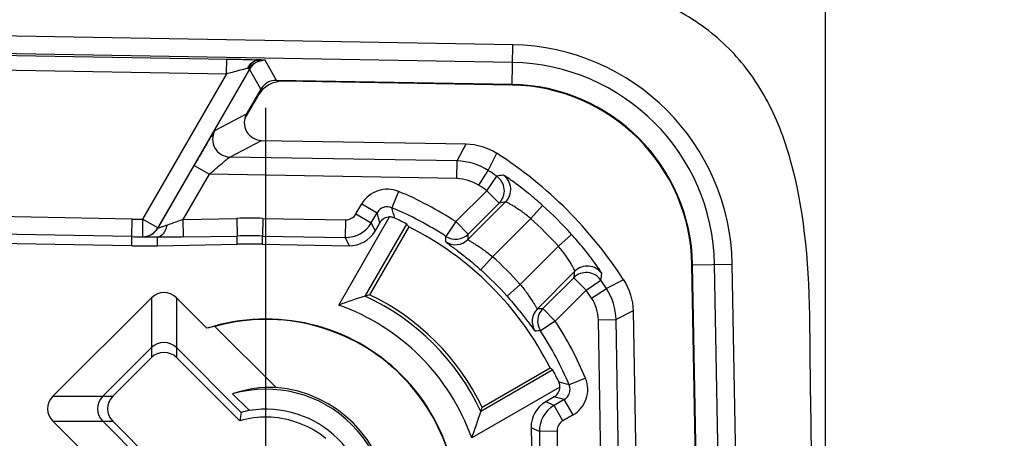
# Model space of a CAD drawing. Units: millimetres. Extents: x -3 to 844, y 0 to 594.
# Drawn here: x 534 to 550, y 211 to 219 of the extents above; entities that cross this region are included whole.
import ezdxf

# ---------------------------------------------------------------- set-up
doc = ezdxf.new("R2010")
doc.units = ezdxf.units.MM
doc.header["$LTSCALE"] = 46.255
doc.linetypes.add('CENTER', pattern=[0.6, 0.375, -0.075, 0.075, -0.075])
doc.layers.get('0').update_dxf_attribs({"linetype": 'CONTINUOUS'})
for name, color, linetype in [('2D-BEMASSUNG', 7, 'CONTINUOUS'), ('AUSFORMSCHRAEGEN', 7, 'CONTINUOUS'), ('DEFAULT_1', 7, 'CENTER'), ('FASEN', 7, 'CONTINUOUS'), ('RUNDUNGEN', 7, 'CONTINUOUS')]:
    doc.layers.add(name, color=color, linetype=linetype)
doc.styles.get("Standard").update_dxf_attribs({"font": 'txt', "width": 0.7})
doc.dimstyles.new('DIMSTYLE_8', dxfattribs={"dimtxt": 2.5, "dimasz": 3.5, "dimexe": 1.5, "dimexo": 0, "dimtad": 1, "dimdsep": 46, "dimtxsty": 'Standard', "dimblk": '_FILLED', "dimblk1": '_FILLED', "dimblk2": '_FILLED', "dimcen": 0.09, "dimclrt": 5, "dimazin": 2, "dimtp": 0.3, "dimtm": 0.3, "dimtfac": 1, "dimtofl": 0, "dimtmove": 0, "dimatfit": 3, "dimldrblk": '_FILLED', "dimfxl": 1, "dimtolj": 1, "dimarcsym": 0})

# ---------------------------------------------------------------- blocks, each defined once
blk = doc.blocks.new('_FILLED')
at = {"color": 0, "linetype": 'ByBlock'}
blk.add_solid([(0, 0), (-1, 0.125), (-1, -0.125)], dxfattribs=at)
blk = doc.blocks.new('*D29')
at = {"layer": '2D-BEMASSUNG', "color": 2, "linetype": 'Continuous', "transparency": 16777216}
for p, q in [((457.409, 233.329), (457.409, 238.995)), ((547.409, 174.709), (547.409, 238.995)), ((457.409, 237.495), (502.409, 237.495)), ((547.409, 237.495), (502.409, 237.495)), ((457.409, 174.709), (457.409, 228.48))]:
    blk.add_line(p, q, dxfattribs=at)
at = {"layer": '2D-BEMASSUNG', "color": 2, "linetype": 'Continuous', "transparency": 16777216, "xscale": 3.5, "yscale": 3.5, "zscale": 3.5, "rotation": 180}
blk.add_blockref('_FILLED', (457.409, 237.495), dxfattribs=at)
at = {"layer": '2D-BEMASSUNG', "color": 2, "linetype": 'Continuous', "transparency": 16777216, "xscale": 3.5, "yscale": 3.5, "zscale": 3.5}
blk.add_blockref('_FILLED', (547.409, 237.495), dxfattribs=at)
at = {"layer": '2D-BEMASSUNG', "color": 5, "linetype": 'Continuous', "transparency": 16777216, "insert": (502.409, 240.62), "char_height": 2.5, "width": 5.89286, "attachment_point": 2, "line_spacing_factor": 0.9}
blk.add_mtext('90', dxfattribs=at)
blk = doc.blocks.new('*D43')
at = {"layer": '2D-BEMASSUNG', "color": 2, "linetype": 'Continuous', "transparency": 16777216}
for p, q in [((502.409, 219.709), (576.526, 219.709)), ((575.026, 219.709), (575.026, 174.709)), ((575.026, 129.709), (575.026, 174.709)), ((502.409, 129.709), (576.526, 129.709))]:
    blk.add_line(p, q, dxfattribs=at)
at = {"layer": '2D-BEMASSUNG', "color": 2, "linetype": 'Continuous', "transparency": 16777216, "xscale": 3.5, "yscale": 3.5, "zscale": 3.5}
for p, rotation in [((575.026, 219.709), 90), ((575.026, 129.709), 270)]:
    blk.add_blockref('_FILLED', p, dxfattribs=dict(at, rotation=rotation))
at = {"layer": '2D-BEMASSUNG', "color": 5, "linetype": 'Continuous', "transparency": 16777216, "insert": (571.901, 174.709), "char_height": 2.5, "width": 5.89286, "attachment_point": 2, "rotation": 90, "line_spacing_factor": 0.9}
blk.add_mtext('90', dxfattribs=at)

msp = doc.modelspace()

# ---------------------------------------------------------------- linework, layer by layer
at = {"color": 7, "linetype": 'Continuous'}
msp.add_arc((-2271.7266, 174.7094), 2819.136, 359.2110845, 0.7889155, dxfattribs=at)
msp.add_open_spline([(547.1422, 213.5254), (547.1288, 214.4981), (546.989, 215.8375), (546.4325, 217.2532), (545.8036, 218.1036), (544.9533, 218.7324), (543.5375, 219.289), (542.1981, 219.4288), (541.2254, 219.4422)], degree=3, knots=[0, 0, 0, 0, 0.25, 0.375, 0.5, 0.625, 0.75, 1, 1, 1, 1], dxfattribs=at)
at = {"layer": 'AUSFORMSCHRAEGEN', "color": 7, "linetype": 'Continuous'}
for p, q in [((540.3341, 215.0344), (539.6676, 213.8799)), ((541.5799, 211.9675), (542.7345, 212.6341))]:
    msp.add_line(p, q, dxfattribs=at)
for centre, radius, start, end in [((542.0332, 214.3332), 3.1108, 1, 89), ((542.0332, 214.3332), 3.1212, 1, 89), ((537.9094, 210.2094), 5.4, 26.68072, 63.31928), ((537.9094, 210.2094), 4.0698, 25.59399, 64.40601)]:
    msp.add_arc(centre, radius, start, end, dxfattribs=at)
at = {"layer": 'DEFAULT_1', "color": 7, "linetype": 'CENTER'}
msp.add_line((537.9094, 210.2094), (537.9094, 217.0594), dxfattribs=at)
at = {"layer": 'FASEN', "color": 7, "linetype": 'Continuous'}
for p, q in [((539.5937, 213.8568), (540.3002, 215.0805)), ((537.0431, 213.3418), (538.0827, 212.3023)), ((542.7805, 212.6002), (541.5568, 211.8937)), ((537.6275, 211.9112), (537.3433, 212.1954))]:
    msp.add_line(p, q, dxfattribs=at)
for centre, radius, start, end in [((542.72, 203.9975), 10.343, 107.59365, 110.2256), ((542.9166, 203.3856), 10.9857, 107.20235, 107.60608), ((537.9094, 210.2094), 4.0174, 24.78654, 65.21346), ((537.9094, 210.2094), 3.7052, 19.46735, 70.53265), ((537.9094, 210.2094), 3.257, 342.08032, 107.91967), ((537.9094, 210.2094), 3.25, 344.54078, 105.45922), ((537.7773, 210.0668), 3.3563, 102.63446, 105.02273), ((537.996, 210.2911), 2.0131, 87.53057, 108.91997), ((537.9094, 210.2094), 2.0651, 344.08914, 105.91102), ((537.9094, 210.2094), 2.1, 4.73317, 85.26683), ((547.263, 210.128), 9.9283, 169.84128, 170.68513), ((537.9453, 210.2432), 1.698, 100.79081, 105.54551), ((537.9094, 210.2094), 1.725, 350.59231, 99.40769), ((531.6975, 215.02), 10.3431, 339.7744, 342.40634), ((531.0857, 215.2165), 10.9857, 342.39392, 342.79765)]:
    msp.add_arc(centre, radius, start, end, dxfattribs=at)
for centre, major_axis, start_param, end_param in [((534.8835, 211.9564), (6.0537, -3.4951), 1.0982901, 1.1066895), ((539.6565, 207.1835), (-3.4951, 6.0537), -1.1066895, -1.0982901)]:
    msp.add_ellipse(centre, major_axis=major_axis, ratio=0.8661133, start_param=start_param, end_param=end_param, dxfattribs=at)
at = {"layer": 'RUNDUNGEN', "color": 9, "linetype": 'Continuous'}
for p, q in [((542.0994, 218.1274), (532.788, 218.2899)), ((542.0877, 217.4539), (542.0994, 218.1274)), ((542.0942, 217.8275), (532.7827, 217.99)), ((532.8337, 217.9637), (537.2533, 217.8865)), ((537.2381, 217.6368), (537.2425, 217.8867)), ((538.0888, 217.5237), (537.8952, 217.8659)), ((532.8293, 217.7137), (537.2381, 217.6368)), ((537.6302, 217.7159), (536.0708, 215.0151)), ((537.6302, 217.7159), (537.6009, 217.7328)), ((537.8238, 217.3738), (537.6302, 217.7159)), ((537.2381, 217.6368), (535.8111, 215.1651)), ((537.0428, 216.6706), (537.5811, 216.9535)), ((537.2974, 216.2207), (537.8357, 216.5037)), ((541.1559, 216.1534), (541.3061, 216.4431)), ((541.1559, 216.1534), (537.2974, 216.2207)), ((541.6852, 215.9908), (541.831, 216.2834)), ((536.0729, 215.0114), (536.6881, 216.0768)), ((536.6881, 216.0768), (536.9478, 215.9268)), ((541.1507, 215.8535), (541.1559, 216.1534)), ((536.5058, 215.1612), (536.9478, 215.9268)), ((541.1507, 215.8535), (536.9478, 215.9268)), ((541.5212, 215.7397), (541.6852, 215.9908)), ((541.6572, 215.6484), (541.8274, 215.8954)), ((540.1609, 215.6354), (540.046, 215.3584)), ((541.1308, 215.122), (541.6572, 215.6484)), ((541.6572, 215.6484), (541.8694, 215.4363)), ((539.4377, 215.2528), (539.5364, 215.4236)), ((539.5364, 215.4236), (539.7962, 215.2736)), ((541.3397, 214.8176), (541.9784, 215.4562)), ((541.343, 214.9099), (541.8694, 215.4363)), ((542.4042, 215.175), (542.6055, 215.3973)), ((535.6393, 215.1668), (532.8578, 215.2153)), ((539.4377, 215.2528), (539.6975, 215.1028)), ((539.6975, 215.1028), (539.7962, 215.2736)), ((535.6341, 214.8669), (535.6393, 215.1668)), ((535.8111, 215.165), (535.8102, 214.8651)), ((536.0708, 215.0151), (535.8111, 215.165)), ((536.5058, 215.1612), (537.4147, 215.1777)), ((536.5112, 214.8613), (536.5058, 215.1612)), ((537.4147, 215.1777), (537.4201, 214.8778)), ((537.8578, 215.1778), (537.8525, 214.8779)), ((537.8578, 215.1778), (539.261, 215.1528)), ((539.261, 215.1528), (539.2556, 214.8529)), ((539.6975, 215.1028), (539.7614, 214.9619)), ((541.1308, 215.122), (540.9664, 214.8712)), ((541.1308, 215.122), (541.343, 214.9099)), ((541.7558, 214.5266), (542.4042, 215.175)), ((535.6341, 214.8669), (532.8526, 214.9154)), ((535.6341, 214.7131), (535.6341, 214.8669)), ((535.8102, 214.8651), (535.8124, 214.8614)), ((536.062, 214.8555), (536.0621, 214.7133)), ((536.0708, 215.0151), (536.0729, 215.0114)), ((536.5111, 214.8612), (537.4201, 214.8778)), ((537.4202, 214.7381), (537.4201, 214.8778)), ((537.8525, 214.7381), (537.8525, 214.8779)), ((537.8525, 214.8779), (539.2556, 214.8529)), ((542.875, 214.7041), (543.0974, 214.9054)), ((539.2556, 214.8529), (539.3195, 214.712)), ((542.875, 214.7041), (542.2266, 214.0558)), ((541.7558, 214.5266), (541.5563, 214.3026)), ((545.1539, 214.3876), (545.8274, 214.3994)), ((545.69, 205.0827), (545.5275, 214.3942)), ((545.99, 205.088), (545.8274, 214.3994)), ((543.1562, 214.2784), (542.5176, 213.6397)), ((542.2266, 214.0558), (542.0027, 213.8562)), ((543.1363, 214.1693), (542.6099, 213.6429)), ((543.3484, 213.9572), (543.1363, 214.1693)), ((543.3484, 213.9572), (543.5954, 214.1274)), ((543.9834, 214.1309), (543.6908, 213.9852)), ((543.3484, 213.9572), (542.822, 213.4308)), ((543.4397, 213.8212), (543.6908, 213.9852)), ((535.9647, 213.8263), (535.9649, 212.8115)), ((536.3894, 213.8263), (536.3891, 212.8115)), ((542.822, 213.4308), (542.6099, 213.6429)), ((544.1431, 213.6061), (543.8534, 213.4559)), ((542.822, 213.4308), (542.5712, 213.2663)), ((543.5535, 213.4507), (543.8534, 213.4559)), ((543.6206, 209.6048), (543.5535, 213.4507)), ((543.9205, 209.61), (543.8534, 213.4559)), ((543.3355, 212.4609), (543.0584, 212.3459)), ((534.2925, 212.1542), (535.3074, 212.1539)), ((542.8028, 211.9975), (542.6619, 212.0613)), ((542.9737, 212.0961), (542.8028, 211.9975)), ((543.1237, 211.8364), (542.9737, 212.0961)), ((542.9528, 211.7377), (542.8028, 211.9975)), ((534.2925, 211.7295), (535.3074, 211.7297)), ((543.1237, 211.8364), (542.9528, 211.7377)), ((542.5529, 211.5556), (542.412, 211.6195)), ((542.8528, 211.561), (542.5529, 211.5556)), ((542.5529, 211.5556), (542.5779, 210.1524)), ((542.8528, 211.561), (542.8778, 210.1578))]:
    msp.add_line(p, q, dxfattribs=at)
at = {"layer": 'RUNDUNGEN', "color": 7, "linetype": 'Continuous'}
for p, q in [((537.2533, 217.8865), (537.3324, 217.885)), ((537.8238, 217.3738), (537.5811, 216.9535)), ((542.0877, 217.4539), (538.0888, 217.5237)), ((542.0875, 217.4434), (538.2125, 217.5111)), ((537.7708, 217.2612), (537.5509, 216.8802)), ((537.8357, 216.5037), (541.3061, 216.4431)), ((539.1443, 213.7028), (540.0098, 215.2019)), ((539.7614, 214.9619), (539.8423, 215.102)), ((535.6341, 214.7131), (533.1601, 214.7563)), ((536.0621, 214.7133), (537.4202, 214.7381)), ((537.8525, 214.7381), (539.3195, 214.712)), ((545.2111, 210.5125), (545.1435, 214.3875)), ((545.2237, 210.3887), (545.1539, 214.3876)), ((534.2925, 212.1542), (535.9647, 213.8263)), ((536.3894, 213.8263), (536.9073, 213.3084)), ((544.1431, 213.6061), (544.2037, 210.1357)), ((535.1386, 212.1539), (535.9649, 212.9803)), ((537.4903, 211.8791), (536.3894, 212.98)), ((535.9649, 212.8115), (535.3074, 212.1539)), ((537.4656, 211.735), (536.3891, 212.8115)), ((542.902, 212.3098), (541.4028, 211.4442)), ((542.802, 212.1422), (542.6619, 212.0613)), ((534.8105, 211.2115), (534.2925, 211.7295)), ((535.1388, 211.7295), (536.2398, 210.6286)), ((535.3074, 211.7297), (536.3838, 210.6533)), ((542.412, 211.6195), (542.4382, 210.1525))]:
    msp.add_line(p, q, dxfattribs=at)
at = {"layer": 'RUNDUNGEN', "color": 9, "linetype": 'Continuous'}
for centre, radius, start, end in [((542.0332, 214.3332), 3.7948, 1, 89), ((537.8899, 217.5661), 0.2998, 88.98754, 149.97557), ((537.6469, 214.6023), 3.273, 85.64941, 87.36485), ((537.8879, 217.5342), 0.3317, 88.73307, 97.02218), ((542.0332, 214.3332), 3.4949, 1, 89), ((537.3028, 216.5208), 0.3001, 150.04479, 268.95406), ((537.9094, 210.2094), 6.9051, 55.43066, 56.85202), ((545.852, 191.1291), 25.0911, 98.97115, 99.22997), ((541.657, 215.6484), 0.3001, 315.03159, 55.40169), ((541.7661, 215.6683), 0.3001, 315.02254, 54.73818), ((537.9094, 210.2094), 6.6052, 55.43066, 56.85202), ((539.9693, 215.1736), 0.5, 67.46696, 149.99865), ((537.9094, 210.2094), 5.8746, 56.74529, 67.46424), ((539.9693, 215.1738), 0.1999, 67.4421, 150.02862), ((519.8272, 209.4386), 21.0676, 15.82062, 16.31939), ((537.9094, 210.2094), 5.5746, 56.74529, 67.46425), ((546.1053, 192.5852), 23.2404, 100.22864, 100.50189), ((537.9094, 210.2094), 6.9977, 42.15079, 47.84921), ((539.2645, 215.3527), 0.2, 268.97907, 330.00119), ((520.9962, 210.1302), 19.4909, 14.77864, 15.30105), ((535.8379, 226.8668), 11.7017, 269.02734, 269.86863), ((537.6387, 202.8806), 12.2991, 88.97936, 91.04375), ((539.2645, 215.3528), 0.5, 268.98434, 329.99364), ((537.9094, 210.2094), 6.6977, 42.15079, 47.84921), ((535.8435, 226.8635), 11.9985, 269.00002, 269.84131), ((535.811, 215.1651), 0.3, 269.84517, 329.99613), ((535.8132, 215.1614), 0.2999, 269.8544, 329.9945), ((537.6387, 202.8807), 11.9991, 88.97936, 91.04375), ((514.649, 216.3535), 26.3591, 356.57825, 356.77623), ((541.1308, 215.1221), 0.3, 236.75627, 314.98515), ((510.6526, 215.9312), 30.7074, 357.92162, 358.09393), ((541.1276, 215.0297), 0.3, 236.26915, 314.99857), ((537.9094, 210.2094), 5.7821, 41.69914, 48.30086), ((543.3683, 214.0661), 0.3001, 35.26182, 134.9776), ((537.9094, 210.2094), 5.4821, 41.69914, 48.30086), ((520.2852, 218.4053), 23.2404, 349.49811, 349.77136), ((543.3484, 213.957), 0.3001, 34.59831, 134.96841), ((518.8291, 218.152), 25.0912, 350.77003, 351.02885), ((537.9094, 210.2094), 6.9051, 33.14798, 34.56934), ((537.9094, 210.2094), 6.6052, 33.14798, 34.56934), ((542.8533, 213.4383), 1.0003, 1.00788, 33.1415), ((542.7297, 213.4276), 0.3, 135.00148, 213.73085), ((543.6313, 182.9526), 30.7073, 91.90607, 92.07838), ((542.8221, 213.4308), 0.3, 135.01485, 213.24373), ((537.9094, 210.2094), 5.8746, 22.53575, 33.25471), ((544.0535, 186.949), 26.3591, 93.22377, 93.42175), ((537.9094, 210.2094), 5.5746, 22.53575, 33.25471), ((537.1386, 192.1272), 21.0675, 73.68061, 74.17938), ((542.8738, 212.2693), 0.1999, 299.96712, 22.56216), ((542.8737, 212.2693), 0.4999, 299.9971, 22.53719), ((537.8302, 193.2963), 19.4907, 74.69895, 75.22136), ((543.0529, 211.5645), 0.5, 120.00636, 181.01566), ((543.0528, 211.5645), 0.2, 119.99881, 181.02093)]:
    msp.add_arc(centre, radius, start, end, dxfattribs=at)
at = {"layer": 'RUNDUNGEN', "color": 7, "linetype": 'Continuous'}
for centre, radius, start, end in [((537.5078, 211.6286), 6.2499, 87.34463, 87.81653), ((537.9094, 210.2094), 7.2299, 32.84753, 57.15247), ((540.0154, 215.0021), 0.1999, 91.61495, 150.00746), ((536.177, 212.7677), 0.3003, 45.00206, 134.99794), ((542.7021, 212.3154), 0.1999, 299.99254, 358.38505), ((535.3512, 211.9418), 0.3003, 135.00206, 224.99794), ((537.9094, 210.2094), 1.5889, 71.74758, 106.22198)]:
    msp.add_arc(centre, radius, start, end, dxfattribs=at)
for centre, major_axis, ratio, start_param, end_param in [((538.2039, 217.0111), (-0.2463, 0.4353), 0.9997949, -0.5322357, 0.5322357), ((538.0836, 217.2237), (-0.1478, 0.2612), 0.9997949, -0.5322357, 0.5322357), ((537.8411, 216.8036), (0.2657, 0.1396), 0.9994662, 2.134361, 4.2108366), ((537.7783, 210.2851), (4.694, -2.7101), 0.9996098, 1.6102226, 1.6521928), ((539.3283, 215.212), (-0.2065, 0.4555), 0.9998133, -3.584933, -2.5200812), ((535.8435, 226.7131), (-0.0046, 12.0018), 0.9998476, 3.1237596, 3.1594257), ((537.6387, 202.7382), (-0.0024, 12.0018), 0.9998476, -0.0180138, 0.0180138), ((536.177, 213.4618), (0, 0.4585), 0.7632976, -0.6519574, 0.6519574), ((536.177, 212.5992), (0, -0.3001), 0.9997533, 2.3563179, 3.9268675), ((537.9851, 210.0783), (-2.7101, 4.694), 0.9996098, -1.6521928, -1.6102226), ((534.657, 211.9418), (0.4585, 0), 0.7632976, 2.4896352, 3.7935501), ((535.5196, 211.9418), (0.3001, 0), 0.9997533, 2.3563179, 3.9268675), ((542.912, 211.6283), (0.4555, -0.2065), 0.9998133, 2.5200812, 3.584933)]:
    msp.add_ellipse(centre, major_axis=major_axis, ratio=ratio, start_param=start_param, end_param=end_param, dxfattribs=at)
for points, knots in [([(537.3324, 217.885), (537.3713, 217.8843), (537.5092, 217.8813), (537.6471, 217.8778), (537.7459, 217.874)], [0, 0, 0, 0, 0.2823931, 1, 1, 1, 1]), ([(540.0967, 215.1821), (540.0768, 215.1916), (540.0474, 215.2001), (540.0176, 215.2019), (540.0098, 215.2019)], [0, 0, 0, 0, 0.739114, 1, 1, 1, 1]), ([(536.5111, 214.8612), (536.4714, 214.8605), (536.3217, 214.858), (536.172, 214.8561), (536.062, 214.8555)], [0, 0, 0, 0, 0.2652519, 1, 1, 1, 1]), ([(542.902, 212.3098), (542.9019, 212.3176), (542.9002, 212.3474), (542.8916, 212.3768), (542.8822, 212.3967)], [0, 0, 0, 0, 0.2608863, 1, 1, 1, 1]), ([(538.4071, 211.7183), (538.4383, 211.7095), (538.6255, 211.6463), (538.8002, 211.5437), (538.9273, 211.4385)], [0, 0, 0, 0, 0.1645106, 1, 1, 1, 1])]:
    msp.add_open_spline(points, degree=3, knots=knots, dxfattribs=at)
at = {"layer": 'RUNDUNGEN', "color": 9, "linetype": 'Continuous'}
for points, knots in [([(537.6009, 217.7329), (537.6184, 217.7726), (537.6717, 217.8433), (537.7571, 217.8721), (537.7974, 217.8718)], [0, 0, 0, 0, 0.5188526, 1, 1, 1, 1]), ([(537.2381, 217.6368), (537.2719, 217.6461), (537.3926, 217.679), (537.5133, 217.7121), (537.6009, 217.7328)], [0, 0, 0, 0, 0.2803579, 1, 1, 1, 1]), ([(537.6009, 217.7328), (537.6357, 217.7626), (537.7072, 217.8248), (537.7993, 217.8576), (537.8473, 217.8635)], [0, 0, 0, 0, 0.4864171, 1, 1, 1, 1]), ([(537.0428, 216.6706), (537.0412, 216.6698), (537.0379, 216.6641), (537.0303, 216.6542), (537.0198, 216.6373), (536.999, 216.6045), (536.9667, 216.5511), (536.9212, 216.4754), (536.8686, 216.3865), (536.7898, 216.2524), (536.7292, 216.1481), (536.6881, 216.0768)], [0, 0, 0, 0, 0.0081055, 0.0266873, 0.055387, 0.0936488, 0.1955427, 0.3255541, 0.4767967, 0.6432218, 1, 1, 1, 1]), ([(536.9478, 215.9268), (536.9848, 215.959), (537.0568, 216.0213), (537.1448, 216.0969), (537.2098, 216.1509), (537.2489, 216.1847), (537.278, 216.2053), (537.2918, 216.2193), (537.2974, 216.2207)], [0, 0, 0, 0, 0.3218366, 0.6254229, 0.7613853, 0.8777463, 0.9624541, 1, 1, 1, 1]), ([(542.6055, 215.3973), (542.5282, 215.4673), (542.413, 215.5664), (542.2609, 215.6874), (542.1606, 215.7635), (542.0752, 215.8251), (542.0153, 215.8668), (541.9781, 215.8909), (541.9593, 215.9033), (541.9473, 215.9092), (541.9413, 215.9136), (541.9393, 215.9133)], [0, 0, 0, 0, 0.3704268, 0.5400415, 0.6911376, 0.8178691, 0.9145799, 0.9501183, 0.9763778, 0.993065, 1, 1, 1, 1]), ([(542.4042, 215.175), (542.3556, 215.2164), (542.2824, 215.2737), (542.1848, 215.341), (542.1206, 215.3816), (542.066, 215.4139), (542.0239, 215.4363), (541.997, 215.4502), (541.9839, 215.4549), (541.9796, 215.4567), (541.9784, 215.4562)], [0, 0, 0, 0, 0.3740826, 0.5438792, 0.694057, 0.8192859, 0.9145918, 0.9757295, 0.9925312, 1, 1, 1, 1]), ([(536.2238, 215.0589), (536.2184, 215.0313), (536.203, 214.9799), (536.16, 214.8998), (536.1005, 214.8572), (536.062, 214.8555)], [0, 0, 0, 0, 0.3070762, 0.5790056, 1, 1, 1, 1]), ([(536.2239, 215.0589), (536.2051, 215.0523), (536.1704, 215.0403), (536.1287, 215.0264), (536.102, 215.0186), (536.0866, 215.0135), (536.0796, 215.013), (536.0731, 215.0103), (536.073, 215.0114)], [0, 0, 0, 0, 0.3782367, 0.6970267, 0.8228384, 0.9187951, 0.9790539, 1, 1, 1, 1]), ([(536.5058, 215.1612), (536.4815, 215.1522), (536.3877, 215.1177), (536.2938, 215.0836), (536.2239, 215.0589)], [0, 0, 0, 0, 0.2588123, 1, 1, 1, 1]), ([(536.062, 214.8555), (536.0286, 214.8553), (535.9809, 214.8553), (535.9212, 214.8561), (535.8848, 214.8568), (535.8559, 214.8581), (535.8333, 214.8582), (535.8214, 214.8608), (535.8132, 214.8599), (535.8124, 214.8614)], [0, 0, 0, 0, 0.4014661, 0.5720775, 0.7180836, 0.8362981, 0.9240918, 0.9791667, 1, 1, 1, 1]), ([(543.6133, 214.2393), (543.6136, 214.2413), (543.6092, 214.2473), (543.6033, 214.2593), (543.5909, 214.278), (543.5668, 214.3152), (543.5252, 214.3752), (543.4636, 214.4605), (543.3875, 214.5608), (543.2664, 214.7129), (543.1673, 214.8282), (543.0974, 214.9054)], [0, 0, 0, 0, 0.0069301, 0.0236094, 0.0498634, 0.0853942, 0.18208, 0.3088015, 0.4598961, 0.62953, 1, 1, 1, 1]), ([(540.9611, 214.7802), (540.961, 214.7787), (540.9664, 214.7752), (540.9737, 214.7679), (540.9888, 214.7568), (541.0182, 214.7343), (541.0688, 214.6971), (541.1427, 214.6418), (541.2327, 214.5729), (541.3347, 214.4917), (541.4444, 214.4007), (541.5187, 214.3361), (541.5563, 214.3026)], [0, 0, 0, 0, 0.0058616, 0.0206601, 0.0444279, 0.0770404, 0.1677301, 0.2900497, 0.4401768, 0.612992, 0.8022712, 1, 1, 1, 1]), ([(541.3397, 214.8176), (541.3395, 214.8166), (541.3435, 214.8139), (541.3488, 214.8094), (541.3601, 214.8024), (541.382, 214.7885), (541.4191, 214.766), (541.4724, 214.7327), (541.536, 214.6913), (541.6332, 214.624), (541.7068, 214.5674), (541.7558, 214.5266)], [0, 0, 0, 0, 0.0061401, 0.0217513, 0.0469173, 0.0813807, 0.1762288, 0.301818, 0.4528858, 0.6237237, 1, 1, 1, 1]), ([(543.1562, 214.2784), (543.1567, 214.2795), (543.1549, 214.2838), (543.1503, 214.297), (543.1363, 214.3238), (543.1139, 214.366), (543.0817, 214.4206), (543.041, 214.4847), (542.9737, 214.5823), (542.9164, 214.6555), (542.875, 214.7041)], [0, 0, 0, 0, 0.0074647, 0.0242588, 0.0853824, 0.1806641, 0.3058814, 0.4560575, 0.6258703, 1, 1, 1, 1]), ([(542.2266, 214.0558), (542.2674, 214.0068), (542.324, 213.9332), (542.3913, 213.836), (542.4327, 213.7724), (542.466, 213.7191), (542.4885, 213.682), (542.5024, 213.6601), (542.5094, 213.6488), (542.5139, 213.6435), (542.5166, 213.6395), (542.5176, 213.6397)], [0, 0, 0, 0, 0.3761793, 0.5470152, 0.6980732, 0.8237021, 0.9186017, 0.9530588, 0.9782108, 0.9938453, 1, 1, 1, 1]), ([(542.0027, 213.8562), (542.0361, 213.8187), (542.1007, 213.7444), (542.1917, 213.6347), (542.2728, 213.5327), (542.3418, 213.4427), (542.3972, 213.3688), (542.4343, 213.3182), (542.4569, 213.2887), (542.4679, 213.2737), (542.4753, 213.2664), (542.4788, 213.261), (542.4803, 213.2611)], [0, 0, 0, 0, 0.1975967, 0.3869491, 0.5597837, 0.7098828, 0.8322477, 0.9229587, 0.9555655, 0.9793217, 0.9941294, 1, 1, 1, 1])]:
    msp.add_open_spline(points, degree=3, knots=knots, dxfattribs=at)
at = {"layer": 'RUNDUNGEN', "color": 7, "linetype": 'Continuous'}
for points in [[(541.3061, 216.4431), (541.4889, 216.4399), (541.6773, 216.3826), (541.831, 216.2834)], [(543.9834, 214.1309), (544.0826, 213.9773), (544.1399, 213.7889), (544.1431, 213.6061)]]:
    msp.add_open_spline(points, degree=3, dxfattribs=at)
at = {"layer": 'RUNDUNGEN', "color": 9, "linetype": 'Continuous'}
for points in [[(541.6852, 215.9908), (541.5307, 216.0917), (541.3404, 216.1502), (541.1559, 216.1534)], [(541.5212, 215.7397), (541.413, 215.8103), (541.2799, 215.8512), (541.1507, 215.8535)], [(543.5535, 213.4507), (543.5512, 213.5798), (543.5103, 213.713), (543.4397, 213.8212)]]:
    msp.add_open_spline(points, degree=3, dxfattribs=at)

# ---------------------------------------------------------------- dimensions: what is measured, and where the dimension line sits
at = {"layer": '2D-BEMASSUNG', "color": 2, "linetype": 'Continuous'}
dim = msp.add_linear_dim(base=(547.4094, 237.495), p1=(457.4094, 174.7094), p2=(547.4094, 174.7094), dimstyle='DIMSTYLE_8', dxfattribs=at)
dim.commit()
dim.dimension.update_dxf_attribs({"geometry": '*D29', "text_midpoint": (502.0523, 237.495), "dimtype": 160})
dim = msp.add_linear_dim(base=(575.0255, 129.7094), p1=(502.4094, 219.7094), p2=(502.4094, 129.7094), angle=270, dimstyle='DIMSTYLE_8', dxfattribs=at)
dim.commit()
dim.dimension.update_dxf_attribs({"geometry": '*D43', "text_midpoint": (575.0255, 174.3523), "dimtype": 160})

doc.saveas('drawing.dxf')
